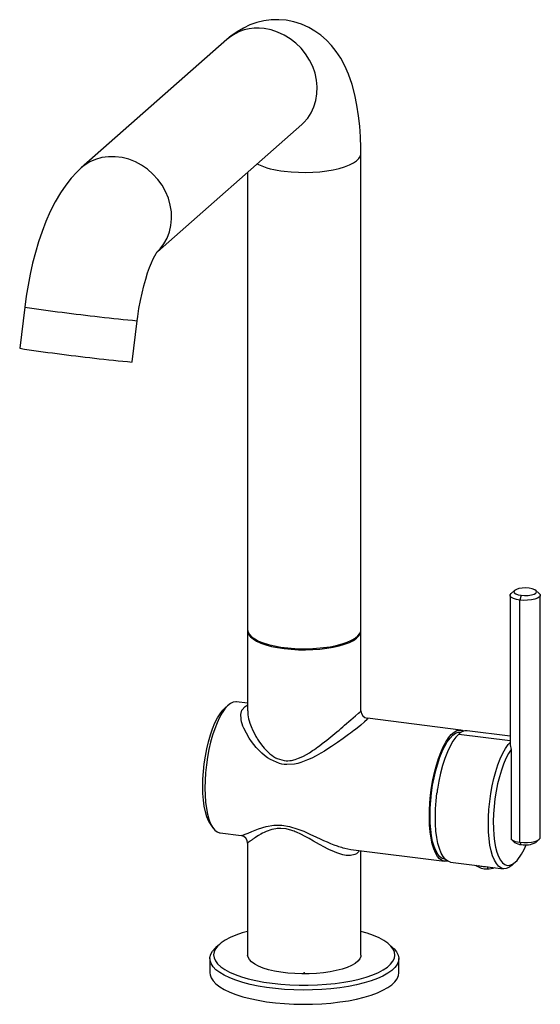
# Paper-space layout '_Dimetric' of a CAD drawing. Units: millimetres. Extents: x -75 to 62, y -8 to 252.
import ezdxf

# ---------------------------------------------------------------- set-up
doc = ezdxf.new("R2010")
doc.units = ezdxf.units.MM
doc.header["$PDSIZE"] = -1

psp = doc.layouts.new('_Dimetric')

# ---------------------------------------------------------------- linework, layer by layer
at = {"color": 7, "linetype": 'Continuous', "lineweight": 25}
for p, q in [((-20.53, 247.07), (-59.06, 213.09)), ((-38.88, 190.89), (-0.69, 224.57)), ((15, 90.79), (15, 216.89)), ((-15, 211.95), (-15, 90.79)), ((-74, 176.25), (-75.33, 165.33)), ((-45.55, 161.71), (-44.22, 172.62)), ((54.47, 99.93), (54.47, 60.46)), ((55.67, 101.23), (54.73, 100.4)), ((57.41, 99.94), (57.06, 98.69)), ((62.21, 100.4), (61.28, 101.23)), ((62.47, 35.82), (62.47, 99.93)), ((57.06, 34.58), (57.06, 98.69)), ((-15, 90.51), (-15, 69.32)), ((15, 69.34), (15, 90.51)), ((-20.11, 70.89), (-21.05, 70.06)), ((-15, 71.38), (-17.92, 71.75)), ((41.47, 64.27), (16.72, 67.39)), ((40.88, 63.2), (54.47, 61.49)), ((54.47, 62.63), (43.07, 64.07)), ((54.73, 59.11), (54.73, 35.35)), ((-24.91, 39.44), (-24.2, 38.4)), ((-22.3, 37.03), (-16.71, 36.32)), ((-15, 34.37), (-15, 4.71)), ((54.73, 35.35), (55.67, 34.53)), ((57.41, 33.94), (57.06, 34.58)), ((61.28, 34.53), (62.21, 35.35)), ((12.34, 32.66), (37.1, 29.54)), ((15, 4.71), (15, 32.33)), ((38.69, 29.34), (52.72, 27.57)), ((54.91, 28.44), (55.84, 29.26)), ((-22.45, 7.54), (-23.39, 6.72)), ((23.39, 6.72), (22.45, 7.54)), ((-25, 3.77), (-25, 0)), ((25, 0), (25, 3.77))]:
    psp.add_line(p, q, dxfattribs=at)
at = {"color": 7, "linetype": 'Continuous', "lineweight": 25, "flags": 128}
for points in [[(15, 216.89), (14.99, 218.42), (14.89, 221.29), (14.69, 224.12), (14.38, 226.91), (13.95, 229.68), (13.38, 232.43), (12.64, 235.17), (11.68, 237.88), (10.7, 240.11), (9.63, 242.1), (8.46, 243.87), (7.21, 245.47), (5.85, 246.91), (4.39, 248.19), (2.83, 249.32), (1.17, 250.27), (-0.76, 251.14), (-2.75, 251.76), (-4.76, 252.16), (-6.77, 252.32), (-8.75, 252.27), (-10.69, 252.01), (-12.57, 251.56), (-14.39, 250.92), (-16.13, 250.12), (-17.79, 249.15), (-19.38, 248.02), (-20.53, 247.07)], [(-0.69, 224.57), (-0.22, 225.01), (0.9, 226.28), (1.83, 227.71), (2.56, 229.28), (3.07, 230.95), (3.36, 232.71), (3.42, 234.51), (3.24, 236.34), (2.84, 238.15), (2.22, 239.93), (1.39, 241.64), (0.36, 243.26), (-0.85, 244.75), (-2.21, 246.1), (-3.72, 247.28), (-5.34, 248.27), (-7.05, 249.05), (-8.81, 249.62), (-10.61, 249.97)], [(-5.3, 212.22), (-3.47, 212.03), (-1.57, 211.92), (0.35, 211.89), (2.26, 211.95), (4.14, 212.09), (5.95, 212.3), (7.66, 212.6), (9.25, 212.96), (10.68, 213.38), (11.94, 213.87), (13, 214.4), (13.85, 214.98), (14.48, 215.58), (14.86, 216.21), (15, 216.85), (15, 216.89)], [(-39.15, 190.65), (-38.17, 191.64), (-37.14, 193), (-36.31, 194.5), (-35.69, 196.12), (-35.29, 197.84), (-35.12, 199.62), (-35.18, 201.44), (-35.46, 203.26), (-35.97, 205.06), (-36.7, 206.81), (-37.63, 208.48), (-38.75, 210.04), (-40.05, 211.46), (-41.49, 212.73), (-43.05, 213.81), (-44.72, 214.7), (-46.46, 215.38), (-48.24, 215.84), (-50.04, 216.06), (-51.82, 216.06), (-53.56, 215.82), (-55.23, 215.35), (-56.8, 214.66), (-58.24, 213.75), (-59.06, 213.09)], [(-59.06, 213.09), (-60.24, 211.98), (-61.72, 210.37), (-63.16, 208.54), (-64.57, 206.45), (-65.94, 204.11), (-67.22, 201.57), (-68.38, 198.93), (-69.41, 196.24), (-70.34, 193.49), (-71.17, 190.7), (-71.9, 187.86), (-72.55, 184.99), (-73.12, 182.08), (-73.6, 179.15), (-74, 176.25)], [(-44.22, 172.62), (-44.07, 173.74), (-43.75, 175.87), (-43.37, 177.95), (-42.94, 179.97), (-42.47, 181.88), (-41.98, 183.66), (-41.46, 185.29), (-40.94, 186.74), (-40.43, 188), (-39.96, 189.04), (-39.55, 189.85), (-39.21, 190.43), (-39, 190.76), (-38.89, 190.91), (-38.89, 190.91)], [(59.53, 101.81), (58.61, 101.88), (57.68, 101.84), (56.82, 101.71), (56.13, 101.5), (55.67, 101.23), (55.48, 100.92), (55.58, 100.61), (55.96, 100.33), (56.6, 100.1), (57.41, 99.94)], [(57.41, 99.94), (58.33, 99.88), (59.26, 99.91), (60.12, 100.04), (60.81, 100.25), (61.28, 100.52), (61.47, 100.83), (61.37, 101.14), (60.98, 101.43), (60.35, 101.66), (59.53, 101.81)], [(57.06, 98.69), (56.14, 98.85), (55.38, 99.09), (54.83, 99.38), (54.52, 99.72), (54.49, 100.07), (54.73, 100.4)], [(62.21, 100.4), (62.42, 100.15), (62.45, 99.8), (62.21, 99.46), (61.72, 99.16), (61, 98.9), (60.12, 98.72), (59.12, 98.62), (58.07, 98.61), (57.06, 98.69)], [(-15, 90.79), (-14.89, 90.2), (-14.54, 89.57), (-13.95, 88.96), (-13.13, 88.38), (-12.1, 87.84), (-10.87, 87.35), (-9.45, 86.91), (-7.89, 86.54), (-6.19, 86.24), (-4.39, 86.01), (-2.52, 85.86), (-0.61, 85.8), (1.31, 85.81), (3.21, 85.91), (5.06, 86.09), (6.82, 86.34), (8.47, 86.67), (9.99, 87.06), (11.34, 87.52), (12.5, 88.03), (13.46, 88.58), (14.19, 89.18), (14.7, 89.79), (14.96, 90.43), (15, 90.79)], [(-14.99, 90.65), (-14.98, 90.23), (-14.75, 89.6), (-14.28, 88.98), (-13.57, 88.38), (-12.64, 87.82), (-11.51, 87.3), (-10.18, 86.84), (-8.69, 86.43), (-7.05, 86.1), (-5.3, 85.83)], [(-5.3, 85.83), (-3.47, 85.64), (-1.57, 85.54), (0.35, 85.51), (2.26, 85.57), (4.14, 85.7), (5.95, 85.92), (7.66, 86.21), (9.25, 86.57), (10.68, 87), (11.94, 87.48), (13, 88.02), (13.85, 88.59), (14.48, 89.2), (14.86, 89.83), (15, 90.47), (14.99, 90.65)], [(-17.92, 71.75), (-18.13, 71.77), (-18.84, 71.66), (-19.56, 71.31), (-20.29, 70.72), (-21.02, 69.9), (-21.74, 68.87), (-22.44, 67.63), (-23.1, 66.2), (-23.72, 64.61), (-24.29, 62.88), (-24.8, 61.03), (-25.24, 59.08), (-25.62, 57.07), (-25.91, 55.02), (-26.13, 52.96), (-26.26, 50.92), (-26.3, 48.93)], [(16.72, 67.38), (16.78, 67.36), (16.79, 67.29), (16.73, 67.18), (16.6, 67.02), (15.98, 66.42), (14.95, 65.55), (13.53, 64.42), (13.11, 64.11), (12.68, 63.77), (12.21, 63.43), (11.73, 63.07), (10.33, 62.05), (8.81, 60.99), (7.17, 59.89), (6.25, 59.3), (5.31, 58.72), (4.34, 58.15), (3.14, 57.47), (1.97, 56.87), (0.83, 56.35), (-0.06, 55.99), (-0.92, 55.69), (-1.75, 55.46), (-2.56, 55.28), (-4.63, 55.12), (-5.3, 55.17), (-5.95, 55.27), (-6.6, 55.42), (-8.96, 56.45), (-9.74, 56.95), (-10.51, 57.53), (-11.27, 58.18), (-12.02, 58.91), (-12.73, 59.67), (-13.39, 60.46), (-14.01, 61.28), (-14.59, 62.13), (-15.99, 64.73), (-16.23, 65.34), (-16.43, 65.93), (-16.59, 66.49), (-16.7, 67.03), (-16.76, 68.59), (-16.73, 68.76), (-16.7, 68.94), (-16.66, 69.1), (-16.61, 69.26), (-16.55, 69.42), (-16.49, 69.56), (-15.69, 70.52), (-15.11, 70.83), (-15, 70.87)], [(-26.88, 49.36), (-26.84, 51.31), (-26.7, 53.31), (-26.49, 55.33), (-26.19, 57.33), (-25.81, 59.3), (-25.36, 61.18), (-24.84, 62.97), (-24.27, 64.63), (-23.65, 66.14), (-22.99, 67.47), (-22.29, 68.6), (-21.59, 69.52), (-21.05, 70.06)], [(-14.98, 69.32), (-14.98, 68.81), (-14.93, 68.33), (-14.85, 67.81), (-14.73, 67.27), (-14.58, 66.7), (-14.4, 66.1), (-14.07, 65.2), (-13.62, 64.15), (-12.92, 62.79), (-12.79, 62.57), (-12.66, 62.34), (-12.51, 62.1), (-12.36, 61.86), (-12.19, 61.6), (-12.02, 61.34), (-11.3, 60.33), (-10.6, 59.47), (-9.66, 58.49), (-9.1, 57.99), (-8.62, 57.61), (-8.15, 57.28), (-7.61, 56.96), (-7.38, 56.84), (-7.28, 56.79), (-7.24, 56.76), (-7.22, 56.75), (-7.21, 56.75), (-7.21, 56.75), (-7.21, 56.75), (-7.21, 56.75), (-7.21, 56.75), (-7.2, 56.75), (-5.32, 56.19), (-4.84, 56.15), (-4.35, 56.14), (-3.85, 56.18), (-3.35, 56.25), (-2.45, 56.46), (-1.51, 56.79), (-0.87, 57.07), (-0.17, 57.4), (0.57, 57.81), (1.36, 58.28), (2.2, 58.82), (2.66, 59.13), (3.12, 59.45), (3.58, 59.79), (4.04, 60.12), (4.77, 60.68), (5.38, 61.15), (5.97, 61.61), (6.53, 62.06), (7.06, 62.5), (7.57, 62.91), (8.06, 63.32), (8.64, 63.8), (9.19, 64.27), (9.71, 64.71), (10.21, 65.13), (10.67, 65.53), (12.29, 66.94), (13.52, 68.02), (14.37, 68.77), (14.66, 69.03), (14.87, 69.21), (14.95, 69.29), (14.99, 69.33), (15, 69.34)], [(37.92, 29.61), (37.83, 29.59), (37.13, 29.54), (36.46, 29.73), (35.83, 30.17), (35.25, 30.84), (34.72, 31.74), (34.26, 32.85), (33.87, 34.16), (33.55, 35.65), (33.32, 37.29), (33.17, 39.07), (33.1, 40.96), (33.12, 42.93), (33.23, 44.96), (33.43, 47.02), (33.7, 49.07), (34.06, 51.1), (34.48, 53.06), (34.98, 54.94), (35.53, 56.71), (36.14, 58.34), (36.79, 59.8), (37.48, 61.09), (38.19, 62.18), (38.92, 63.05), (39.65, 63.7), (40.38, 64.11), (41.09, 64.28), (41.78, 64.2), (42.25, 64)], [(37.31, 30.08), (37.16, 30.09), (36.5, 30.3), (35.88, 30.75), (35.31, 31.44), (34.8, 32.35), (34.36, 33.48), (33.98, 34.8), (33.68, 36.3), (33.47, 37.95), (33.34, 39.73), (33.29, 41.62), (33.34, 43.58), (33.47, 45.6), (33.68, 47.63), (33.98, 49.65), (34.36, 51.63), (34.8, 53.55), (35.31, 55.36), (35.88, 57.05), (36.5, 58.6), (37.16, 59.97), (37.85, 61.16), (38.57, 62.13), (39.29, 62.89), (40.01, 63.41), (40.72, 63.69), (41.41, 63.72), (41.55, 63.7)], [(40.88, 63.2), (40.09, 62.38), (39.32, 61.31), (38.58, 59.99), (37.87, 58.47), (37.21, 56.76), (36.61, 54.88), (36.08, 52.88), (35.62, 50.77), (35.25, 48.6)], [(54.91, 28.44), (54.17, 27.9), (53.44, 27.61), (52.74, 27.57), (52.06, 27.78), (51.42, 28.23), (50.84, 28.92), (50.31, 29.84), (49.85, 30.98), (49.46, 32.31), (49.15, 33.83), (48.92, 35.5), (48.78, 37.31), (48.72, 39.23), (48.76, 41.23), (48.88, 43.28), (49.08, 45.36), (49.37, 47.43), (49.74, 49.46), (50.19, 51.43), (50.7, 53.31), (51.27, 55.07), (51.89, 56.68), (52.56, 58.13), (53.26, 59.38), (53.98, 60.43), (54.47, 61.01)], [(54.48, 60.45), (54.47, 60.37), (54.73, 59.11)], [(54.73, 59.11), (54.04, 58.02), (53.37, 56.73), (52.74, 55.26), (52.16, 53.63), (51.63, 51.87), (51.17, 50), (50.78, 48.06), (50.46, 46.06), (50.23, 44.05), (50.08, 42.05), (50.01, 40.09), (50.04, 38.21), (50.15, 36.42), (50.35, 34.76), (50.63, 33.25), (50.99, 31.91), (51.42, 30.77), (51.92, 29.84), (52.48, 29.14), (53.09, 28.68), (53.74, 28.45), (54.42, 28.48), (55.13, 28.75), (55.84, 29.26)], [(-24.91, 39.44), (-25.36, 40.22), (-25.81, 41.32), (-26.19, 42.61), (-26.49, 44.09), (-26.7, 45.72), (-26.84, 47.49), (-26.88, 49.36)], [(-26.3, 48.93), (-26.26, 47.02), (-26.13, 45.21), (-25.91, 43.53), (-25.62, 42), (-25.24, 40.65), (-24.8, 39.48), (-24.29, 38.53), (-23.72, 37.8), (-23.1, 37.31), (-22.44, 37.05), (-22.3, 37.03)], [(38.69, 29.34), (38.67, 29.34), (37.99, 29.57), (37.35, 30.04), (36.76, 30.76), (36.23, 31.71), (35.77, 32.89), (35.39, 34.26), (35.08, 35.82), (34.86, 37.54), (34.73, 39.4), (34.69, 41.36), (34.74, 43.4), (34.88, 45.49), (35.11, 47.6)], [(-16.71, 36.33), (-16.23, 36.44), (-15.63, 36.67), (-14.85, 37.01), (-13.88, 37.42), (-12.08, 38.12), (-10.13, 38.71), (-8.04, 39.06), (-6.98, 39.11), (-5.93, 39.07), (-3.89, 38.74), (-1.7, 38.07), (-0.15, 37.46), (1.49, 36.74), (3.21, 35.95), (4.18, 35.5), (5.12, 35.07), (6.05, 34.66), (6.96, 34.28), (7.85, 33.92), (8.72, 33.59), (9.1, 33.46), (9.47, 33.34), (9.83, 33.23), (10.19, 33.12), (10.73, 32.98), (12.34, 32.67)], [(14.51, 32.39), (14.41, 32.13), (14.12, 31.79), (13.79, 31.51), (13.39, 31.3), (12.2, 31.03), (11.85, 31.02), (11.47, 31.04), (11.08, 31.08), (10.66, 31.15), (10.19, 31.25), (9.69, 31.39), (9.16, 31.55), (8.59, 31.76), (7.98, 31.99), (7.34, 32.27), (6.66, 32.58), (6.13, 32.85), (5.34, 33.26), (4.03, 33.96), (2.44, 34.85), (1.27, 35.52), (0.21, 36.11), (-0.94, 36.7), (-1.31, 36.88), (-1.67, 37.05), (-2.02, 37.2), (-2.37, 37.35), (-2.7, 37.48), (-3.02, 37.6), (-3.33, 37.71), (-4.81, 38.09), (-6.23, 38.23), (-6.83, 38.22), (-7.2, 38.19), (-7.56, 38.14), (-8.06, 38.05), (-8.57, 37.93), (-9.08, 37.78), (-9.59, 37.61), (-10.1, 37.4), (-10.61, 37.17), (-11.04, 36.95), (-11.54, 36.67), (-12.09, 36.35), (-12.54, 36.08), (-12.89, 35.85), (-13.17, 35.67), (-13.35, 35.55), (-13.41, 35.5), (-13.44, 35.48), (-13.45, 35.48), (-13.45, 35.47), (-13.46, 35.47), (-13.46, 35.47), (-13.46, 35.47), (-13.46, 35.47), (-13.46, 35.47), (-13.46, 35.47), (-13.64, 35.35), (-13.81, 35.23), (-13.96, 35.12), (-14.1, 35.02), (-14.22, 34.93), (-14.34, 34.84), (-14.84, 34.47), (-15, 34.37)], [(57.06, 34.58), (58.07, 34.5), (59.12, 34.51), (60.12, 34.61), (61, 34.79), (61.72, 35.04), (62.21, 35.35), (62.45, 35.69), (62.47, 35.82)], [(48.52, 27.53), (48.53, 27.52), (48.55, 27.63), (48.56, 27.8), (48.56, 28.11)], [(-15, 10.96), (-16.42, 10.55), (-18.11, 9.97), (-19.61, 9.33), (-20.91, 8.64), (-21.99, 7.92), (-22.85, 7.16), (-23.48, 6.38), (-23.86, 5.58), (-24, 4.77), (-23.89, 3.96), (-23.54, 3.16), (-22.95, 2.37), (-22.12, 1.61), (-21.06, 0.88), (-19.79, 0.19), (-18.31, -0.46), (-16.65, -1.05), (-14.82, -1.58), (-12.83, -2.05), (-10.71, -2.44), (-8.49, -2.77), (-6.17, -3.02), (-3.79, -3.19), (-1.38, -3.27), (1.06, -3.28), (3.48, -3.2), (5.86, -3.04), (8.18, -2.81), (10.43, -2.49), (12.56, -2.1), (14.56, -1.64), (16.42, -1.12), (18.11, -0.54), (19.61, 0.1), (20.91, 0.79), (21.99, 1.51), (22.85, 2.27), (23.48, 3.05), (23.86, 3.85), (24, 4.66), (23.89, 5.47), (23.54, 6.27), (22.95, 7.06), (22.12, 7.82), (21.06, 8.55), (19.79, 9.24), (18.31, 9.88), (16.65, 10.48), (15, 10.96)], [(23.39, 6.72), (23.79, 6.33), (24.44, 5.53), (24.84, 4.71), (25, 3.88), (24.91, 3.05), (24.56, 2.22), (23.98, 1.42), (23.16, 0.63), (22.1, -0.12), (20.83, -0.84), (19.35, -1.5), (17.68, -2.12), (15.83, -2.68), (13.83, -3.17), (11.69, -3.6), (9.43, -3.95), (7.07, -4.22), (4.65, -4.42), (2.18, -4.53), (-0.31, -4.56), (-2.8, -4.51), (-5.25, -4.38), (-7.66, -4.16), (-9.99, -3.87), (-12.23, -3.5), (-14.34, -3.06), (-16.3, -2.55), (-18.11, -1.97), (-19.74, -1.34), (-21.17, -0.66), (-22.39, 0.06), (-23.38, 0.82), (-24.15, 1.61), (-24.67, 2.43), (-24.95, 3.25), (-24.98, 4.08), (-24.77, 4.91), (-24.3, 5.73), (-23.6, 6.52), (-23.39, 6.72)], [(15, 4.71), (14.96, 4.35), (14.7, 3.72), (14.19, 3.1), (13.46, 2.51), (12.5, 1.95), (11.34, 1.44), (9.99, 0.98), (8.47, 0.59), (6.82, 0.26), (5.06, 0.01), (3.21, -0.17), (1.31, -0.27), (-0.61, -0.28), (-2.52, -0.21), (-4.39, -0.07), (-6.19, 0.16), (-7.89, 0.46), (-9.45, 0.83), (-10.87, 1.27), (-12.1, 1.76), (-13.13, 2.3), (-13.95, 2.88), (-14.54, 3.49), (-14.89, 4.12), (-15, 4.71)], [(-25, 0), (-24.95, -0.52), (-24.67, -1.35), (-24.15, -2.16), (-23.38, -2.95), (-22.39, -3.71), (-21.17, -4.43), (-19.74, -5.12), (-18.11, -5.74), (-16.3, -6.32), (-14.34, -6.83), (-12.23, -7.27), (-9.99, -7.64), (-7.66, -7.93), (-5.25, -8.15), (-2.8, -8.28), (-0.31, -8.33), (2.18, -8.3), (4.65, -8.19), (7.07, -7.99), (9.43, -7.72), (11.69, -7.37), (13.83, -6.94), (15.83, -6.45), (17.68, -5.89), (19.35, -5.28), (20.83, -4.61), (22.1, -3.89), (23.16, -3.14), (23.98, -2.36), (24.56, -1.55), (24.91, -0.72), (25, 0)]]:
    psp.add_lwpolyline(points, dxfattribs=at)
at = {"color": 7, "linetype": 'Continuous', "lineweight": 25}
for centre, radius, start, end in [((-12.42, 237.71), 12.39, 81.6089, 130.8939), ((-3, 235.37), 23.27, 245.8487, 264.3147), ((-44.63, 351.81), 177.99, 260.5045, 263.7242), ((1.29, 662.23), 491.71, 262.3588, 264.6895), ((-45.96, 340.94), 178.05, 260.5052, 263.7239), ((-6.61, 593.42), 433.47, 262.202, 264.846), ((16.97, 69.34), 1.97, 180.0246, 262.5655), ((42.92, 61.24), 2.84, 87.0436, 136.0428), ((87.06, 40.89), 52.39, 171.5315, 172.6372), ((-16.98, 34.36), 1.98, 0.1185, 82.4972), ((57.2, 38.89), 4.32, 235.0712, 268.0589), ((57.57, 37.33), 3.39, 235.7952, 267.3349), ((58.5, 39.83), 5.98, 259.4821, 297.6324), ((45.8, 38.79), 13.85, 316.5083, 339.2334), ((48.22, 31.87), 4.38, 230.4723, 273.0759), ((48.35, 36.35), 8.25, 254.4956, 271.5002), ((48.55, 32.73), 5.23, 268.9898, 291.4645)]:
    psp.add_arc(centre, radius, start, end, dxfattribs=at)
at = {"color": 7, "linetype": 'Continuous'}
psp.add_point((0, 0), dxfattribs=at)

doc.saveas('drawing.dxf')
